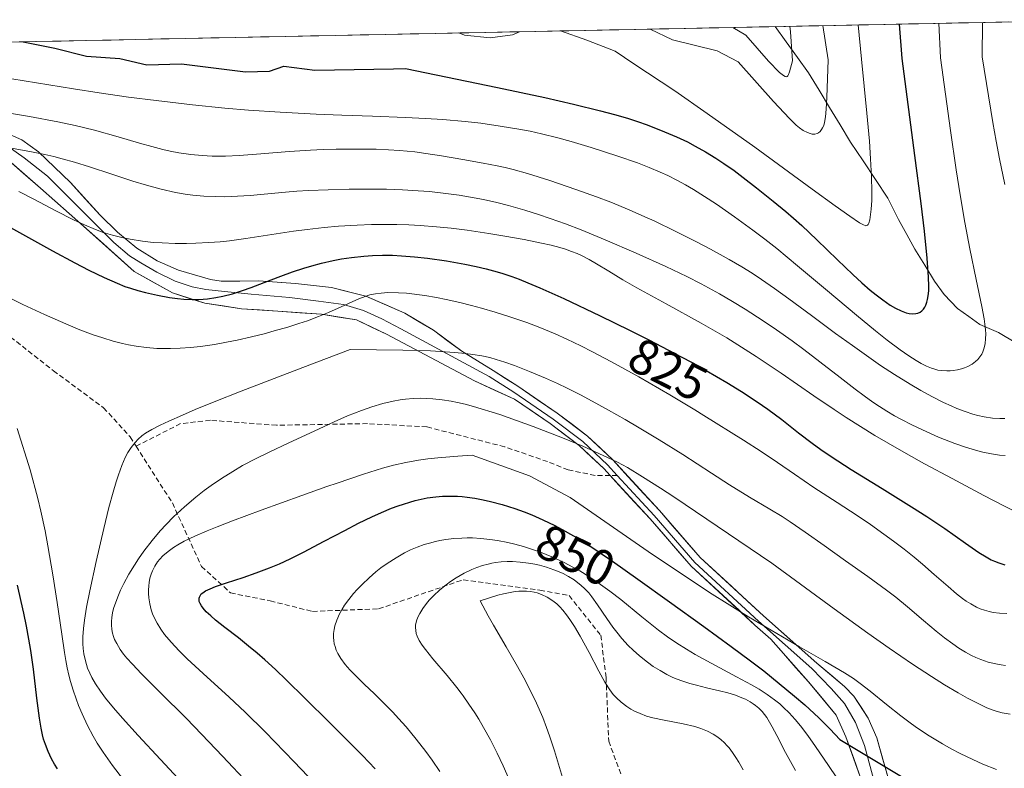
# Model space of a CAD drawing. Units: metres. Extents: x 638644 to 642125, y 4704366 to 4706734.
# Drawn here: x 639790 to 639987, y 4706557 to 4706707 of the extents above; entities that cross this region are included whole.
import ezdxf
from ezdxf.enums import TextEntityAlignment as Align

# ---------------------------------------------------------------- set-up
doc = ezdxf.new("R2010")
doc.units = ezdxf.units.M
doc.header["$MEASUREMENT"] = 0
doc.linetypes.add('TRAZOSX2', pattern=[1.5, 1, -0.5])
for name, color, linetype, lineweight in [('Arbolado forestal CxS', 92, 'Continuous', 0), ('Corriente natural lineal', 142, 'Continuous', 13), ('Curva de nivel maestra', 36, 'Continuous', 30), ('Curva de nivel normal', 36, 'Continuous', 0), ('Layer 0', 7, 'Continuous', 0), ('Municipio CxS', 142, 'Continuous', 0), ('Rótulo de curva de nivel directora', 19, 'Continuous', 0), ('Senda', 19, 'TRAZOSX2', 0)]:
    doc.layers.add(name, color=color, linetype=linetype, lineweight=lineweight)
doc.styles.add('Arial', font='txt', dxfattribs={"height": 0.2})

# ---------------------------------------------------------------- blocks, each defined once
blk = doc.blocks.new('*U151')
at = {"layer": 'Arbolado forestal CxS', "color": 92, "linetype": 'Continuous', "lineweight": 0}
blk.add_polyline3d([(638915.84, 4706684.87, 629.03), (639495.17, 4706696.55, 730.47), (639502.26, 4706680, 730.4), (639518.73, 4706656.22, 734.37), (639527.88, 4706634.26, 732.74), (639520.56, 4706621.45, 728.75), (639516.9, 4706603.16, 723.33), (639537.02, 4706601.33, 729.51), (639562.64, 4706599.5, 737.51), (639586.42, 4706603.16, 747.62), (639612.04, 4706610.48, 761.09), (639637.65, 4706630.6, 777.89), (639659.61, 4706648.9, 794.59), (639681.56, 4706661.7, 810.48), (639712.66, 4706678.17, 827.22), (639698.03, 4706685.49, 825.05), (639686.84, 4706700.41, 822.9), (640010.2, 4706706.93, 826.43)], dxfattribs=at)
blk = doc.blocks.new('*U161')
at = {"layer": 'Curva de nivel normal', "color": 36, "linetype": 'Continuous', "lineweight": 0}
for points in [[(639811.11, 4706554.87, 830), (639808.94, 4706557.73, 830), (639807.05, 4706560.39, 830), (639805.87, 4706562.2, 830), (639805.04, 4706563.62, 830), (639803.94, 4706565.73, 830), (639802.85, 4706568.07, 830), (639802.14, 4706569.77, 830), (639801.65, 4706571.07, 830), (639801.04, 4706572.84, 830), (639800.52, 4706574.54, 830), (639800.18, 4706575.79, 830), (639799.84, 4706577.26, 830), (639799.56, 4706578.72, 830), (639799.31, 4706580.34, 830), (639798.78, 4706583.99, 830), (639797.85, 4706590.35, 830), (639796.99, 4706595.86, 830), (639796, 4706601.66, 830), (639795.44, 4706604.68, 830), (639794.6, 4706608.61, 830), (639794, 4706611.13, 830), (639792.41, 4706616.9, 830), (639789.84, 4706625.18, 830)], [(639787.92, 4706651.48, 830), (639790.99, 4706649.97, 830), (639795.28, 4706647.97, 830), (639799.58, 4706646.07, 830), (639802.41, 4706644.91, 830), (639805.08, 4706643.9, 830), (639806.97, 4706643.26, 830), (639809.04, 4706642.65, 830), (639810.9, 4706642.17, 830), (639812.12, 4706641.9, 830), (639813.63, 4706641.63, 830), (639815.71, 4706641.35, 830), (639817.79, 4706641.17, 830), (639819.31, 4706641.12, 830), (639820.55, 4706641.12, 830), (639822.43, 4706641.19, 830), (639824.55, 4706641.34, 830), (639826.5, 4706641.56, 830), (639829.3, 4706641.98, 830), (639831.75, 4706642.4, 830), (639833.83, 4706642.83, 830), (639836.75, 4706643.49, 830), (639839.25, 4706644.11, 830), (639841.27, 4706644.66, 830), (639844.01, 4706645.45, 830), (639846.23, 4706646.14, 830), (639847.94, 4706646.72, 830), (639850.13, 4706647.53, 830), (639852.12, 4706648.35, 830), (639854.66, 4706649.49, 830), (639856.85, 4706650.52, 830), (639858.2, 4706651.11, 830), (639859.48, 4706651.58, 830), (639860.44, 4706651.86, 830), (639861.56, 4706652.09, 830), (639862.66, 4706652.24, 830), (639863.37, 4706652.31, 830), (639864.01, 4706652.33, 830), (639866.14, 4706652.31, 830), (639867.72, 4706652.23, 830), (639871.38, 4706651.76, 830), (639873.77, 4706651.35, 830), (639875.66, 4706650.97, 830), (639878.4, 4706650.36, 830), (639880.78, 4706649.77, 830), (639882.76, 4706649.23, 830), (639885.49, 4706648.43, 830), (639888.24, 4706647.56, 830), (639891.8, 4706646.33, 830), (639894.44, 4706645.33, 830), (639897.51, 4706644.07, 830), (639899.84, 4706643.03, 830), (639902.66, 4706641.68, 830), (639904.96, 4706640.51, 830), (639908.61, 4706638.56, 830), (639914.22, 4706635.46, 830), (639920.42, 4706631.88, 830), (639925.44, 4706628.87, 830), (639927.25, 4706627.76, 830), (639935.19, 4706622.79, 830), (639938.68, 4706620.57, 830), (639941.98, 4706618.35, 830), (639945.35, 4706615.99, 830), (639949.26, 4706613.36, 830), (639953.91, 4706610.36, 830), (639957.89, 4706607.77, 830), (639960.6, 4706605.93, 830), (639963.28, 4706604.03, 830), (639965.2, 4706602.63, 830), (639967.3, 4706601.01, 830), (639969.31, 4706599.41, 830), (639970.97, 4706598.03, 830), (639973.36, 4706595.96, 830), (639976.13, 4706593.52, 830), (639977.82, 4706592.08, 830), (639978.98, 4706591.17, 830), (639979.74, 4706590.62, 830), (639980.67, 4706590.05, 830), (639981.82, 4706589.43, 830), (639982.51, 4706589.11, 830), (639983.39, 4706588.79, 830), (639984.31, 4706588.53, 830), (639985.14, 4706588.36, 830), (639986.42, 4706588.2, 830), (639987.89, 4706588.14, 830)]]:
    blk.add_polyline3d(points, dxfattribs=at)

msp = doc.modelspace()

# ---------------------------------------------------------------- linework, layer by layer
at = {"layer": 'Arbolado forestal CxS', "color": 92, "linetype": 'Continuous', "lineweight": 0}
msp.add_polyline3d([(640010.2002, 4706706.9253, 826.4332), (639686.8373, 4706700.4096, 822.9031)], dxfattribs=at)
at = {"layer": 'Corriente natural lineal', "color": 142, "linetype": 'Continuous', "lineweight": 13}
msp.add_polyline3d([(639989.6968, 4706642.3101, 806.8682), (639986.2201, 4706644.3701, 805.8152), (639982.4901, 4706645.9401, 804.4912), (639980.2501, 4706647.5401, 803.4583), (639978.0101, 4706649.1401, 802.5016), (639975.3501, 4706651.9801, 801.2587), (639973.4101, 4706654.6301, 800.0175), (639971.4401, 4706657.8151, 799.0121), (639969.4701, 4706661.0001, 798.2866), (639967.8301, 4706663.9701, 797.4624), (639966.1901, 4706666.9401, 796.4997), (639964.0301, 4706671.2501, 795.6273), (639961.5601, 4706674.9801, 794.6541), (639959.0901, 4706678.7101, 793.5348), (639956.6201, 4706682.4401, 791.9636), (639954.5126, 4706685.9101, 791.1249), (639952.4051, 4706689.3801, 789.5208), (639950.2976, 4706692.8501, 788.1927), (639948.1901, 4706696.3201, 786.8639), (639945.96, 4706699.3936, 785.8201), (639943.7298, 4706702.4671, 785.0769), (639941.4995, 4706705.5408, 782.7744)], dxfattribs=at)
at = {"layer": 'Curva de nivel maestra', "color": 36, "linetype": 'Continuous', "lineweight": 30}
for points in [[(639791.0201, 4706702.5088, 800), (639797.35, 4706701.21, 800), (639803.69, 4706699.63, 800), (639810.38, 4706699.15, 800), (639815.78, 4706697.91, 800), (639822.73, 4706698.09, 800), (639835.55, 4706696.52, 800), (639840.3, 4706696.61, 800), (639843.17, 4706697.63, 800), (639849.41, 4706696.8, 800), (639865.17, 4706697.11, 800), (639867.54, 4706697.16, 800), (639885.94, 4706693.39, 800), (639895.43, 4706691.34, 800), (639901.15, 4706690.02, 800), (639906.58, 4706688.68, 800), (639909.34, 4706687.95, 800), (639911.94, 4706687.2, 800), (639914.16, 4706686.5, 800), (639915.72, 4706685.95, 800), (639917.58, 4706685.25, 800), (639919.4, 4706684.51, 800), (639921.8, 4706683.47, 800), (639923.94, 4706682.48, 800), (639925.53, 4706681.66, 800), (639927.58, 4706680.5, 800), (639929.64, 4706679.26, 800), (639931.27, 4706678.19, 800), (639933.3, 4706676.76, 800), (639935.14, 4706675.37, 800), (639937.79, 4706673.29, 800), (639941.1, 4706670.65, 800), (639943.65, 4706668.57, 800), (639945.21, 4706667.23, 800), (639946.86, 4706665.74, 800), (639949.84, 4706662.91, 800), (639953.96, 4706658.92, 800), (639957.04, 4706655.97, 800), (639958.87, 4706654.3, 800), (639960.54, 4706652.84, 800), (639961.7, 4706651.88, 800), (639963.04, 4706650.88, 800), (639964.55, 4706649.84, 800), (639965.6, 4706649.21, 800), (639966.72, 4706648.68, 800), (639967.71, 4706648.32, 800), (639968.35, 4706648.17, 800), (639969.03, 4706648.11, 800), (639969.67, 4706648.14, 800), (639970.09, 4706648.24, 800), (639970.54, 4706648.44, 800), (639970.86, 4706648.66, 800), (639971.18, 4706649, 800), (639971.48, 4706649.44, 800), (639971.67, 4706649.84, 800), (639971.88, 4706650.44, 800), (639972.02, 4706650.96, 800), (639972.15, 4706651.7, 800), (639972.26, 4706652.68, 800), (639972.29, 4706653.64, 800), (639972.22, 4706655.45, 800), (639971.92, 4706659.24, 800), (639971.37, 4706664.61, 800), (639970.71, 4706670.17, 800), (639969.49, 4706679.79, 800), (639966.9, 4706699.16, 800), (639966.3679, 4706706.0421, 800)], [(639788.5, 4706665.33, 825), (639796.9, 4706660.67, 825), (639801.38, 4706658.26, 825), (639804.18, 4706656.82, 825), (639807.26, 4706655.34, 825), (639809.84, 4706654.2, 825), (639811.4, 4706653.57, 825), (639812.5, 4706653.2, 825), (639813.96, 4706652.75, 825), (639815.55, 4706652.33, 825), (639817.93, 4706651.8, 825), (639820.29, 4706651.37, 825), (639821.94, 4706651.15, 825), (639823.21, 4706651.04, 825), (639824.85, 4706650.97, 825), (639826.18, 4706650.98, 825), (639827.93, 4706651.11, 825), (639829.61, 4706651.33, 825), (639830.98, 4706651.6, 825), (639832.91, 4706652.11, 825), (639834.92, 4706652.75, 825), (639836.63, 4706653.37, 825), (639839.24, 4706654.37, 825), (639842.57, 4706655.63, 825), (639844.91, 4706656.46, 825), (639847.17, 4706657.2, 825), (639848.79, 4706657.67, 825), (639850.76, 4706658.2, 825), (639853.07, 4706658.74, 825), (639854.74, 4706659.07, 825), (639856.77, 4706659.38, 825), (639859.18, 4706659.65, 825), (639860.92, 4706659.76, 825), (639862.93, 4706659.82, 825), (639864.96, 4706659.79, 825), (639866.77, 4706659.71, 825), (639869.32, 4706659.51, 825), (639871.95, 4706659.21, 825), (639875.77, 4706658.66, 825), (639879.4, 4706658.03, 825), (639881.66, 4706657.57, 825), (639883.71, 4706657.08, 825), (639885.13, 4706656.71, 825), (639886.82, 4706656.21, 825), (639888.8, 4706655.55, 825), (639890.26, 4706655.01, 825), (639892.04, 4706654.32, 825), (639894.45, 4706653.29, 825), (639899.21, 4706651.13, 825), (639906.47, 4706647.71, 825), (639912.35, 4706644.84, 825), (639916.36, 4706642.81, 825), (639921.29, 4706640.25, 825), (639924.62, 4706638.46, 825), (639927.73, 4706636.72, 825), (639931.84, 4706634.33, 825), (639934.76, 4706632.54, 825), (639937.92, 4706630.49, 825), (639940.08, 4706628.99, 825), (639942.82, 4706626.93, 825), (639946.21, 4706624.28, 825), (639948.91, 4706622.22, 825), (639950.68, 4706620.94, 825), (639952.73, 4706619.54, 825), (639956.72, 4706616.98, 825), (639962.91, 4706613.14, 825), (639968.77, 4706609.5, 825), (639971.85, 4706607.54, 825), (639975.45, 4706605.12, 825), (639979.59, 4706602.22, 825), (639982.29, 4706600.35, 825), (639983.71, 4706599.46, 825), (639984.73, 4706598.91, 825), (639985.41, 4706598.59, 825), (639986.27, 4706598.25, 825), (639987.48, 4706597.87, 825)], [(639861.46, 4706557.1, 850), (639858.97, 4706559.71, 850), (639856.4, 4706562.3, 850), (639852.39, 4706566.28, 850), (639847.37, 4706571.24, 850), (639843.73, 4706574.82, 850), (639841.51, 4706576.93, 850), (639839.37, 4706578.88, 850), (639837.84, 4706580.21, 850), (639836.14, 4706581.64, 850), (639834.13, 4706583.25, 850), (639831.39, 4706585.37, 850), (639829.53, 4706586.84, 850), (639828.57, 4706587.65, 850), (639827.68, 4706588.49, 850), (639827.03, 4706589.2, 850), (639826.7, 4706589.65, 850), (639826.44, 4706590.13, 850), (639826.28, 4706590.57, 850), (639826.23, 4706590.87, 850), (639826.25, 4706591.2, 850), (639826.3, 4706591.43, 850), (639826.44, 4706591.71, 850), (639826.69, 4706592.05, 850), (639826.96, 4706592.3, 850), (639827.51, 4706592.65, 850), (639828.43, 4706593.1, 850), (639829.52, 4706593.53, 850), (639831.72, 4706594.26, 850), (639835.06, 4706595.34, 850), (639837.69, 4706596.25, 850), (639840.36, 4706597.28, 850), (639842.3, 4706598.09, 850), (639844.49, 4706599.09, 850), (639847.16, 4706600.41, 850), (639851.3, 4706602.58, 850), (639855.41, 4706604.76, 850), (639858.17, 4706606.19, 850), (639860.83, 4706607.5, 850), (639862.74, 4706608.37, 850), (639864.72, 4706609.19, 850), (639866.08, 4706609.71, 850), (639869.47, 4706610.77, 850), (639871.9, 4706611.28, 850), (639873.64, 4706611.51, 850), (639874.94, 4706611.6, 850), (639876.44, 4706611.64, 850), (639877.92, 4706611.6, 850), (639878.88, 4706611.54, 850), (639879.87, 4706611.42, 850), (639881.44, 4706611.2, 850), (639883.1, 4706610.89, 850), (639884.58, 4706610.56, 850), (639886.86, 4706609.94, 850), (639889.4, 4706609.13, 850), (639891.28, 4706608.46, 850), (639892.8, 4706607.86, 850), (639895.02, 4706606.88, 850), (639897.42, 4706605.72, 850), (639899.48, 4706604.63, 850), (639902.2, 4706603.06, 850), (639904.4, 4706601.7, 850), (639906.1, 4706600.57, 850), (639908.94, 4706598.6, 850), (639914.02, 4706595, 850), (639920.39, 4706590.47, 850), (639927.21, 4706585.57, 850), (639932.7, 4706581.55, 850), (639936.59, 4706578.66, 850), (639939.22, 4706576.65, 850), (639942.33, 4706574.17, 850), (639945.4, 4706571.62, 850), (639947.44, 4706569.85, 850), (639949.29, 4706568.17, 850), (639950.24, 4706567.28, 850), (639952.53, 4706564.98, 850), (639954.46, 4706562.97, 850), (639969.12, 4706554.15, 850)], [(639797.88, 4706557.1, 825), (639797.32, 4706558.01, 825), (639796.73, 4706559.09, 825), (639796.04, 4706560.54, 825), (639795.48, 4706561.97, 825), (639795.14, 4706563.01, 825), (639794.91, 4706563.86, 825), (639794.63, 4706565.21, 825), (639794.31, 4706567.21, 825), (639793.8, 4706571.19, 825), (639793.08, 4706577.02, 825), (639792.56, 4706580.77, 825), (639792.2, 4706583, 825), (639791.72, 4706585.6, 825), (639791.19, 4706588.23, 825), (639790.67, 4706590.56, 825), (639789.88, 4706593.79, 825)]]:
    msp.add_polyline3d(points, dxfattribs=at)
at = {"layer": 'Curva de nivel normal', "color": 36, "linetype": 'Continuous', "lineweight": 0}
for points in [[(639786.22, 4706695.52, 805), (639801.14, 4706693.07, 805), (639806.22, 4706692.3, 805), (639812.12, 4706691.46, 805), (639817.66, 4706690.73, 805), (639824.92, 4706689.89, 805), (639831.38, 4706689.24, 805), (639836.14, 4706688.84, 805), (639842.46, 4706688.43, 805), (639849.7, 4706688.03, 805), (639854.83, 4706687.81, 805), (639860.92, 4706687.6, 805), (639867.57, 4706687.36, 805), (639871.55, 4706687.16, 805), (639875.02, 4706686.93, 805), (639879.46, 4706686.54, 805), (639882.62, 4706686.2, 805), (639886.52, 4706685.66, 805), (639890.2, 4706685.06, 805), (639892.49, 4706684.62, 805), (639894.77, 4706684.1, 805), (639898.05, 4706683.28, 805), (639900.7, 4706682.55, 805), (639904.7, 4706681.34, 805), (639910.02, 4706679.62, 805), (639913.95, 4706678.26, 805), (639916.29, 4706677.36, 805), (639918.49, 4706676.44, 805), (639920.05, 4706675.73, 805), (639921.81, 4706674.84, 805), (639923.59, 4706673.89, 805), (639925.16, 4706672.97, 805), (639927.39, 4706671.59, 805), (639929.76, 4706670.03, 805), (639933.38, 4706667.5, 805), (639937.05, 4706664.82, 805), (639939.42, 4706663.03, 805), (639941.82, 4706661.13, 805), (639946.01, 4706657.71, 805), (639951.98, 4706652.7, 805), (639957.78, 4706647.82, 805), (639961.62, 4706644.66, 805), (639963.93, 4706642.85, 805), (639966.54, 4706640.89, 805), (639968.27, 4706639.67, 805), (639969.75, 4706638.72, 805), (639970.73, 4706638.14, 805), (639971.77, 4706637.62, 805), (639972.77, 4706637.22, 805), (639973.48, 4706636.99, 805), (639974.04, 4706636.85, 805), (639974.89, 4706636.72, 805), (639975.84, 4706636.66, 805), (639976.55, 4706636.67, 805), (639977.13, 4706636.73, 805), (639977.97, 4706636.87, 805), (639978.81, 4706637.08, 805), (639979.38, 4706637.26, 805), (639980.06, 4706637.55, 805), (639980.92, 4706638.03, 805), (639981.63, 4706638.54, 805), (639982.07, 4706638.95, 805), (639982.5, 4706639.48, 805), (639982.87, 4706640.05, 805), (639983.09, 4706640.5, 805), (639983.3, 4706641.06, 805), (639983.43, 4706641.52, 805), (639983.54, 4706642.13, 805), (639983.63, 4706643.06, 805), (639983.65, 4706644.07, 805), (639983.6, 4706644.89, 805), (639983.48, 4706646.04, 805), (639983.32, 4706647.12, 805), (639982.86, 4706649.55, 805), (639981.73, 4706654.96, 805), (639980.47, 4706661.08, 805), (639979.47, 4706666.35, 805), (639978.53, 4706671.88, 805), (639977.75, 4706676.88, 805), (639976.59, 4706684.78, 805), (639974.62, 4706699.32, 805), (639974.2335, 4706706.2005, 805)], [(639898.5802, 4706704.6761, 795), (639903.84, 4706702.81, 795), (639909.51, 4706700.63, 795), (639913.25, 4706698.08, 795), (639921.42, 4706692.68, 795), (639927.94, 4706688.17, 795), (639937.42, 4706681.4, 795), (639948.92, 4706673.01, 795), (639953.49, 4706669.69, 795), (639956.46, 4706667.6, 795), (639958.4, 4706666.32, 795), (639959.19, 4706665.86, 795), (639959.5, 4706665.73, 795), (639959.66, 4706665.71, 795), (639959.83, 4706665.73, 795), (639960.01, 4706665.82, 795), (639960.14, 4706665.94, 795), (639960.28, 4706666.23, 795), (639960.46, 4706666.92, 795), (639960.62, 4706667.96, 795), (639960.73, 4706669.05, 795), (639960.83, 4706670.79, 795), (639960.86, 4706672.58, 795), (639960.78, 4706675.46, 795), (639960.6, 4706679.12, 795), (639960.36, 4706682.6, 795), (639959.88, 4706688.26, 795), (639958.81, 4706699, 795), (639958.1054, 4706705.8756, 795)], [(639916.5072, 4706705.0374, 790), (639921, 4706702.88, 790), (639929.88, 4706700.67, 790), (639934.08, 4706698.5, 790), (639941.18, 4706690.56, 790), (639944.4, 4706687.13, 790), (639945.71, 4706685.84, 790), (639946.38, 4706685.28, 790), (639947.13, 4706684.78, 790), (639947.98, 4706684.34, 790), (639948.54, 4706684.13, 790), (639948.92, 4706684.06, 790), (639949.43, 4706684.06, 790), (639949.89, 4706684.17, 790), (639950.18, 4706684.32, 790), (639950.49, 4706684.59, 790), (639950.78, 4706684.94, 790), (639950.98, 4706685.27, 790), (639951.22, 4706685.78, 790), (639951.38, 4706686.39, 790), (639951.56, 4706687.5, 790), (639951.72, 4706689.06, 790), (639951.85, 4706691.39, 790), (639952.09, 4706698.87, 790), (639951.0733, 4706705.7339, 790)], [(639933.0349, 4706705.3704, 785), (639935.67, 4706703.8, 785), (639940.19, 4706698.63, 785), (639942.39, 4706696.39, 785), (639943.18, 4706695.73, 785), (639943.52, 4706695.53, 785), (639943.72, 4706695.49, 785), (639943.89, 4706695.54, 785), (639944.05, 4706695.7, 785), (639944.21, 4706695.96, 785), (639944.41, 4706696.49, 785), (639944.97, 4706698.72, 785), (639944.57, 4706704.48, 785), (639944.4623, 4706705.6007, 785)], [(639974.2335, 4706706.2005, 805), (639974.2335, 4706706.2005, 805)], [(639987.45, 4706673.99, 810), (639986.41, 4706679.08, 810), (639985.75, 4706682.61, 810), (639985.09, 4706686.39, 810), (639982.91, 4706699.49, 810), (639983.0055, 4706706.3773, 810)], [(639878.2336, 4706704.2662, 795), (639879.38, 4706703.85, 795), (639884.5, 4706703.32, 795), (639888.96, 4706703.92, 795), (639890.3852, 4706704.511, 795)], [(639784.99, 4706688.78, 810), (639792.34, 4706687.56, 810), (639797.98, 4706686.52, 810), (639801.42, 4706685.78, 810), (639805.34, 4706684.8, 810), (639810.05, 4706683.49, 810), (639814.33, 4706682.24, 810), (639816.81, 4706681.53, 810), (639818.96, 4706680.98, 810), (639820.43, 4706680.64, 810), (639822.19, 4706680.31, 810), (639824.56, 4706679.97, 810), (639826.86, 4706679.75, 810), (639828.84, 4706679.65, 810), (639831.54, 4706679.65, 810), (639834.28, 4706679.76, 810), (639838.6, 4706680.08, 810), (639844.24, 4706680.56, 810), (639848.52, 4706680.85, 810), (639851.07, 4706680.97, 810), (639853.66, 4706681.04, 810), (639857.73, 4706681.06, 810), (639861.7, 4706681.01, 810), (639864.11, 4706680.92, 810), (639866.36, 4706680.76, 810), (639869.38, 4706680.47, 810), (639871.63, 4706680.18, 810), (639874.78, 4706679.68, 810), (639879.01, 4706678.95, 810), (639883.08, 4706678.23, 810), (639885.87, 4706677.69, 810), (639887.46, 4706677.34, 810), (639889.06, 4706676.95, 810), (639891.93, 4706676.15, 810), (639896.45, 4706674.75, 810), (639901.66, 4706672.99, 810), (639905.74, 4706671.52, 810), (639908.61, 4706670.41, 810), (639912.27, 4706668.91, 810), (639914.84, 4706667.79, 810), (639917.42, 4706666.6, 810), (639921.51, 4706664.64, 810), (639925.61, 4706662.58, 810), (639928.59, 4706661.02, 810), (639932.28, 4706658.98, 810), (639934.84, 4706657.48, 810), (639936.91, 4706656.19, 810), (639938.75, 4706654.98, 810), (639941.37, 4706653.18, 810), (639944.23, 4706651.12, 810), (639948.77, 4706647.76, 810), (639953.59, 4706644.17, 810), (639956.96, 4706641.72, 810), (639960.25, 4706639.39, 810), (639962.6, 4706637.78, 810), (639965.38, 4706635.97, 810), (639968.53, 4706634, 810), (639970.68, 4706632.73, 810), (639973, 4706631.47, 810), (639975.19, 4706630.36, 810), (639976.7, 4706629.66, 810), (639977.86, 4706629.17, 810), (639979.5, 4706628.55, 810), (639981.06, 4706628.04, 810), (639982.09, 4706627.75, 810), (639983.34, 4706627.48, 810), (639984.98, 4706627.25, 810), (639986.46, 4706627.16, 810), (639987.44, 4706627.17, 810)], [(639787.57, 4706681.44, 815), (639792.37, 4706680.58, 815), (639795.4, 4706679.96, 815), (639797.17, 4706679.56, 815), (639798.83, 4706679.12, 815), (639801.33, 4706678.41, 815), (639804.33, 4706677.47, 815), (639808.78, 4706676, 815), (639813, 4706674.63, 815), (639815.73, 4706673.8, 815), (639818.68, 4706673.01, 815), (639821.51, 4706672.39, 815), (639823.48, 4706672.05, 815), (639825, 4706671.85, 815), (639827.17, 4706671.64, 815), (639829.47, 4706671.53, 815), (639831.41, 4706671.52, 815), (639833.95, 4706671.61, 815), (639836.45, 4706671.79, 815), (639840, 4706672.12, 815), (639843.5, 4706672.44, 815), (639845.77, 4706672.62, 815), (639848.14, 4706672.76, 815), (639852.07, 4706672.92, 815), (639856.27, 4706673.02, 815), (639859.51, 4706673.05, 815), (639863.76, 4706673, 815), (639866.97, 4706672.89, 815), (639870.09, 4706672.71, 815), (639872.35, 4706672.54, 815), (639875.07, 4706672.24, 815), (639878.26, 4706671.81, 815), (639880.55, 4706671.44, 815), (639883.17, 4706670.93, 815), (639885.8, 4706670.35, 815), (639888.13, 4706669.75, 815), (639891.39, 4706668.83, 815), (639894.18, 4706667.96, 815), (639896.46, 4706667.19, 815), (639899.59, 4706666.06, 815), (639902.72, 4706664.86, 815), (639907.48, 4706662.91, 815), (639913.7, 4706660.24, 815), (639919.61, 4706657.58, 815), (639923.82, 4706655.57, 815), (639926.7, 4706654.08, 815), (639930.38, 4706652.06, 815), (639932.98, 4706650.56, 815), (639935.54, 4706648.99, 815), (639939.09, 4706646.71, 815), (639941.78, 4706644.9, 815), (639944.91, 4706642.69, 815), (639947.25, 4706640.98, 815), (639950.48, 4706638.51, 815), (639954.54, 4706635.33, 815), (639957.5, 4706633.04, 815), (639959.31, 4706631.68, 815), (639961.08, 4706630.42, 815), (639962.36, 4706629.56, 815), (639963.87, 4706628.61, 815), (639965.41, 4706627.7, 815), (639966.82, 4706626.92, 815), (639968.83, 4706625.89, 815), (639970.98, 4706624.86, 815), (639974.23, 4706623.44, 815), (639977.45, 4706622.16, 815), (639979.58, 4706621.41, 815), (639981.62, 4706620.8, 815), (639983.1, 4706620.42, 815), (639984.81, 4706620.08, 815), (639986.42, 4706619.84, 815), (639987.55, 4706619.72, 815)], [(639790.14, 4706672.56, 820), (639793.19, 4706671.03, 820), (639797.58, 4706668.72, 820), (639801.08, 4706666.92, 820), (639803.31, 4706665.87, 820), (639805.49, 4706664.96, 820), (639807.07, 4706664.39, 820), (639808.9, 4706663.83, 820), (639810.76, 4706663.35, 820), (639812.46, 4706663.01, 820), (639814.89, 4706662.63, 820), (639817.02, 4706662.39, 820), (639818.85, 4706662.27, 820), (639821.44, 4706662.17, 820), (639823.7, 4706662.16, 820), (639825.58, 4706662.2, 820), (639828.21, 4706662.34, 820), (639830.46, 4706662.52, 820), (639832.32, 4706662.72, 820), (639835.59, 4706663.15, 820), (639845.15, 4706664.61, 820), (639847.88, 4706664.98, 820), (639851.3, 4706665.36, 820), (639854.14, 4706665.61, 820), (639857.87, 4706665.84, 820), (639860.76, 4706665.93, 820), (639863.67, 4706665.97, 820), (639865.84, 4706665.95, 820), (639868.23, 4706665.88, 820), (639870.51, 4706665.76, 820), (639873.77, 4706665.52, 820), (639876.7, 4706665.23, 820), (639879.88, 4706664.83, 820), (639884.24, 4706664.19, 820), (639887.44, 4706663.65, 820), (639891.32, 4706662.93, 820), (639894.73, 4706662.24, 820), (639896.72, 4706661.8, 820), (639898.42, 4706661.35, 820), (639899.54, 4706661.01, 820), (639900.75, 4706660.59, 820), (639901.91, 4706660.13, 820), (639902.91, 4706659.67, 820), (639904.29, 4706658.95, 820), (639905.79, 4706658.09, 820), (639908.25, 4706656.59, 820), (639911.06, 4706654.91, 820), (639913.86, 4706653.31, 820), (639919.72, 4706650.08, 820), (639926.7, 4706646.22, 820), (639931.83, 4706643.26, 820), (639934.81, 4706641.45, 820), (639937.72, 4706639.58, 820), (639942.7, 4706636.22, 820), (639949.24, 4706631.71, 820), (639953.32, 4706628.94, 820), (639955.73, 4706627.36, 820), (639958.57, 4706625.56, 820), (639961.49, 4706623.78, 820), (639964.1, 4706622.24, 820), (639967.73, 4706620.15, 820), (639971.41, 4706618.11, 820), (639976.9, 4706615.13, 820), (639983.24, 4706611.73, 820), (639987.28, 4706609.65, 820), (639989.29, 4706608.7, 820)], [(639822.94, 4706554.23, 835), (639818.49, 4706558.97, 835), (639814.05, 4706563.72, 835), (639810.9, 4706567.18, 835), (639809.09, 4706569.28, 835), (639807.52, 4706571.23, 835), (639806.51, 4706572.59, 835), (639805.54, 4706574.06, 835), (639804.79, 4706575.36, 835), (639804.36, 4706576.2, 835), (639803.94, 4706577.24, 835), (639803.48, 4706578.66, 835), (639803.16, 4706580.1, 835), (639803.02, 4706581.16, 835), (639802.97, 4706582.06, 835), (639802.98, 4706583.47, 835), (639803.1, 4706585.15, 835), (639803.31, 4706586.82, 835), (639803.74, 4706589.44, 835), (639804.38, 4706592.7, 835), (639805.64, 4706598.53, 835), (639807.16, 4706605.15, 835), (639808.2, 4706609.35, 835), (639809.04, 4706612.44, 835), (639809.64, 4706614.46, 835), (639810.1, 4706615.9, 835), (639810.78, 4706617.74, 835), (639811.46, 4706619.35, 835), (639811.96, 4706620.33, 835), (639812.64, 4706621.36, 835), (639813.43, 4706622.35, 835), (639814.06, 4706623.02, 835), (639814.78, 4706623.66, 835), (639815.5, 4706624.19, 835), (639816.77, 4706624.93, 835), (639818.47, 4706625.82, 835), (639820.19, 4706626.63, 835), (639822.94, 4706627.85, 835), (639825.47, 4706628.93, 835), (639829.26, 4706630.47, 835), (639834.69, 4706632.63, 835), (639846.99, 4706637.37, 835), (639856.48, 4706640.96, 835), (639867.02, 4706640.84, 835), (639872.54, 4706640.66, 835), (639875.51, 4706640.51, 835), (639877.36, 4706640.37, 835), (639879.52, 4706640.16, 835), (639881.03, 4706639.96, 835), (639882.81, 4706639.66, 835), (639884.44, 4706639.32, 835), (639885.71, 4706638.98, 835), (639887.42, 4706638.44, 835), (639889.35, 4706637.75, 835), (639892.38, 4706636.58, 835), (639895.57, 4706635.23, 835), (639897.94, 4706634.15, 835), (639899.88, 4706633.21, 835), (639902.55, 4706631.87, 835), (639904.87, 4706630.65, 835), (639908.15, 4706628.85, 835), (639911.49, 4706626.96, 835), (639914.33, 4706625.29, 835), (639918.3, 4706622.88, 835), (639923.02, 4706619.92, 835), (639928.76, 4706616.21, 835), (639932.4, 4706613.88, 835), (639936.4, 4706611.4, 835), (639940.44, 4706609, 835), (639942.89, 4706607.53, 835), (639944.53, 4706606.47, 835), (639947.52, 4706604.41, 835), (639951.3, 4706601.74, 835), (639955.62, 4706598.7, 835), (639960.06, 4706595.54, 835), (639963.76, 4706592.84, 835), (639965.64, 4706591.39, 835), (639967.99, 4706589.45, 835), (639971.18, 4706586.73, 835), (639973.73, 4706584.59, 835), (639975.4, 4706583.27, 835), (639977.04, 4706582.05, 835), (639978.24, 4706581.24, 835), (639979.59, 4706580.41, 835), (639980.83, 4706579.74, 835), (639981.66, 4706579.34, 835), (639982.7, 4706578.92, 835), (639984.16, 4706578.43, 835), (639985.64, 4706578.05, 835), (639986.73, 4706577.85, 835), (639987.63, 4706577.72, 835)], [(639836.18, 4706554.01, 840), (639830.93, 4706559.62, 840), (639826.8, 4706563.97, 840), (639823.63, 4706567.21, 840), (639818.46, 4706572.34, 840), (639814.72, 4706576.07, 840), (639812.9, 4706577.98, 840), (639811.78, 4706579.24, 840), (639811.13, 4706580.04, 840), (639810.46, 4706580.96, 840), (639809.75, 4706582.12, 840), (639809.32, 4706582.97, 840), (639809.1, 4706583.53, 840), (639808.9, 4706584.24, 840), (639808.77, 4706584.95, 840), (639808.7, 4706585.88, 840), (639808.7, 4706586.52, 840), (639808.78, 4706587.37, 840), (639808.93, 4706588.27, 840), (639809.14, 4706589.12, 840), (639809.56, 4706590.44, 840), (639810.09, 4706591.83, 840), (639810.52, 4706592.84, 840), (639811.18, 4706594.17, 840), (639812.21, 4706596.04, 840), (639813.29, 4706597.82, 840), (639814.1, 4706599.05, 840), (639815.21, 4706600.6, 840), (639816.86, 4706602.73, 840), (639818.47, 4706604.66, 840), (639819.64, 4706605.93, 840), (639821.15, 4706607.46, 840), (639823.33, 4706609.51, 840), (639825.59, 4706611.44, 840), (639827.28, 4706612.76, 840), (639828.65, 4706613.77, 840), (639830.71, 4706615.16, 840), (639832.98, 4706616.58, 840), (639834.96, 4706617.72, 840), (639837.63, 4706619.13, 840), (639840.25, 4706620.41, 840), (639844.2, 4706622.27, 840), (639849.26, 4706624.64, 840), (639853.24, 4706626.5, 840), (639855.95, 4706627.67, 840), (639858.77, 4706628.76, 840), (639860.81, 4706629.48, 840), (639863.03, 4706630.14, 840), (639865.08, 4706630.63, 840), (639866.46, 4706630.89, 840), (639867.53, 4706631.03, 840), (639869.06, 4706631.14, 840), (639870.59, 4706631.19, 840), (639871.65, 4706631.17, 840), (639872.99, 4706631.09, 840), (639874.88, 4706630.87, 840), (639876.67, 4706630.6, 840), (639877.94, 4706630.35, 840), (639879.47, 4706630, 840), (639881.13, 4706629.56, 840), (639886.43, 4706627.96, 840), (639893.09, 4706625.56, 840), (639898.95, 4706623.28, 840), (639903.01, 4706621.6, 840), (639907.13, 4706619.78, 840), (639909.96, 4706618.42, 840), (639911.96, 4706617.32, 840), (639914.96, 4706615.5, 840), (639918.6, 4706613.2, 840), (639921.26, 4706611.46, 840), (639940.87, 4706598.24, 840), (639953.35, 4706589.07, 840), (639960.09, 4706584.21, 840), (639964.33, 4706581.23, 840), (639968.97, 4706578.04, 840), (639972.81, 4706575.51, 840), (639975.38, 4706573.89, 840), (639978.11, 4706572.27, 840), (639980, 4706571.21, 840), (639982.12, 4706570.11, 840), (639983.89, 4706569.28, 840), (639984.96, 4706568.85, 840), (639985.74, 4706568.6, 840), (639986.95, 4706568.3, 840), (639988.55, 4706567.98, 840)], [(639850.74, 4706552.73, 845), (639845.26, 4706558.5, 845), (639839.44, 4706564.46, 845), (639835.43, 4706568.42, 845), (639832.24, 4706571.43, 845), (639827.04, 4706576.17, 845), (639823.88, 4706579.08, 845), (639822.26, 4706580.66, 845), (639820.63, 4706582.4, 845), (639819.33, 4706583.95, 845), (639818.57, 4706584.99, 845), (639817.84, 4706586.18, 845), (639817.23, 4706587.35, 845), (639816.92, 4706588.1, 845), (639816.67, 4706588.87, 845), (639816.38, 4706590.08, 845), (639816.2, 4706591.29, 845), (639816.13, 4706592.15, 845), (639816.12, 4706592.82, 845), (639816.16, 4706593.67, 845), (639816.24, 4706594.34, 845), (639816.4, 4706595.21, 845), (639816.64, 4706596.04, 845), (639816.92, 4706596.7, 845), (639817.4, 4706597.6, 845), (639817.95, 4706598.45, 845), (639818.39, 4706599, 845), (639819.02, 4706599.66, 845), (639820.03, 4706600.54, 845), (639821.1, 4706601.32, 845), (639821.96, 4706601.87, 845), (639823.25, 4706602.58, 845), (639825.42, 4706603.62, 845), (639827.84, 4706604.69, 845), (639829.83, 4706605.5, 845), (639832.92, 4706606.69, 845), (639838.68, 4706608.82, 845), (639846.82, 4706611.75, 845), (639851.82, 4706613.52, 845), (639853.85, 4706614.22, 845), (639859.14, 4706615.99, 845), (639862.97, 4706617.21, 845), (639865.12, 4706617.81, 845), (639867.59, 4706618.37, 845), (639870.16, 4706618.84, 845), (639872.01, 4706619.1, 845), (639873.99, 4706619.31, 845), (639878.01, 4706619.64, 845), (639880.88, 4706619.81, 845), (639892.35, 4706615.71, 845), (639900.47, 4706611.38, 845), (639916.12, 4706600.56, 845), (639924.56, 4706594.86, 845), (639928.93, 4706591.99, 845), (639931.88, 4706590.12, 845), (639936.16, 4706587.49, 845), (639941.82, 4706584.11, 845), (639946.39, 4706581.45, 845), (639951.53, 4706578.52, 845), (639955.37, 4706576.3, 845), (639957.21, 4706575.11, 845), (639958.55, 4706574.12, 845), (639960.51, 4706572.59, 845), (639963.82, 4706569.96, 845), (639966.67, 4706567.68, 845), (639968.24, 4706566.45, 845), (639969.79, 4706565.36, 845), (639972.32, 4706563.7, 845), (639974.98, 4706562.08, 845), (639976.74, 4706561.09, 845), (639978.53, 4706560.16, 845), (639981.07, 4706558.92, 845), (639983.07, 4706558.02, 845), (639985.78, 4706556.93, 845)], [(639874.43, 4706556.51, 855), (639872.86, 4706558.8, 855), (639871.59, 4706560.55, 855), (639869.71, 4706562.98, 855), (639867.65, 4706565.47, 855), (639866.16, 4706567.16, 855), (639864.98, 4706568.41, 855), (639863.3, 4706570.14, 855), (639861.33, 4706572.07, 855), (639859.29, 4706574.01, 855), (639857.92, 4706575.34, 855), (639856.43, 4706576.87, 855), (639855.48, 4706577.96, 855), (639854.63, 4706579.11, 855), (639854.01, 4706580.14, 855), (639853.69, 4706580.82, 855), (639853.44, 4706581.53, 855), (639853.3, 4706582.08, 855), (639853.18, 4706582.77, 855), (639853.14, 4706583.34, 855), (639853.15, 4706584.12, 855), (639853.24, 4706584.94, 855), (639853.4, 4706585.67, 855), (639853.78, 4706586.79, 855), (639854.34, 4706588.06, 855), (639854.86, 4706589.02, 855), (639855.36, 4706589.8, 855), (639856.21, 4706590.97, 855), (639857.16, 4706592.15, 855), (639857.88, 4706592.96, 855), (639858.85, 4706593.96, 855), (639860.26, 4706595.3, 855), (639861.63, 4706596.48, 855), (639862.59, 4706597.25, 855), (639863.86, 4706598.16, 855), (639865.65, 4706599.31, 855), (639867.35, 4706600.27, 855), (639868.52, 4706600.85, 855), (639869.91, 4706601.43, 855), (639871.3, 4706601.93, 855), (639872.32, 4706602.24, 855), (639873.52, 4706602.55, 855), (639874.44, 4706602.75, 855), (639875.59, 4706602.93, 855), (639877.21, 4706603.12, 855), (639878.82, 4706603.24, 855), (639879.87, 4706603.27, 855), (639880.94, 4706603.25, 855), (639882.63, 4706603.15, 855), (639884.41, 4706602.97, 855), (639885.98, 4706602.74, 855), (639888.05, 4706602.34, 855), (639889.43, 4706602.02, 855), (639891.18, 4706601.53, 855), (639892.97, 4706600.97, 855), (639894.53, 4706600.4, 855), (639896.81, 4706599.46, 855), (639899.27, 4706598.32, 855), (639901.03, 4706597.42, 855), (639902.4, 4706596.65, 855), (639904.22, 4706595.54, 855), (639905.66, 4706594.6, 855), (639908.45, 4706592.59, 855), (639910.64, 4706590.92, 855), (639914.86, 4706587.45, 855), (639918.2, 4706584.78, 855), (639919.98, 4706583.46, 855), (639921.84, 4706582.2, 855), (639923.75, 4706580.98, 855), (639925.5, 4706579.94, 855), (639928.68, 4706578.2, 855), (639933.8, 4706575.5, 855), (639936.78, 4706573.89, 855), (639938.3, 4706572.99, 855), (639939.91, 4706571.95, 855), (639941.4, 4706570.88, 855), (639942.42, 4706570.05, 855), (639943.2, 4706569.36, 855), (639944.32, 4706568.25, 855), (639945.53, 4706566.94, 855), (639946.58, 4706565.66, 855), (639948.04, 4706563.73, 855), (639949.59, 4706561.55, 855), (639952.18, 4706557.74, 855), (639955.53, 4706552.82, 855)], [(639945.58, 4706556.73, 860), (639943.6, 4706560.33, 860), (639941.84, 4706563.72, 860), (639940.91, 4706565.47, 860), (639939.82, 4706567.32, 860), (639939.37, 4706567.97, 860), (639938.89, 4706568.54, 860), (639938.24, 4706569.2, 860), (639937.6, 4706569.75, 860), (639937.13, 4706570.09, 860), (639936.51, 4706570.48, 860), (639935.57, 4706570.98, 860), (639934.54, 4706571.44, 860), (639933.55, 4706571.8, 860), (639932.05, 4706572.26, 860), (639930.35, 4706572.7, 860), (639927.79, 4706573.29, 860), (639925.75, 4706573.79, 860), (639924.46, 4706574.14, 860), (639923.02, 4706574.6, 860), (639921.73, 4706575.08, 860), (639920.89, 4706575.44, 860), (639919.86, 4706575.94, 860), (639918.47, 4706576.71, 860), (639917.11, 4706577.56, 860), (639915.95, 4706578.4, 860), (639914.4, 4706579.65, 860), (639913.13, 4706580.78, 860), (639912.13, 4706581.77, 860), (639910.84, 4706583.17, 860), (639909.81, 4706584.38, 860), (639909.04, 4706585.38, 860), (639907.81, 4706587.14, 860), (639905.97, 4706589.88, 860), (639904.85, 4706591.46, 860), (639904.2, 4706592.27, 860), (639903.4, 4706593.11, 860), (639902.62, 4706593.84, 860), (639902.06, 4706594.31, 860), (639901.3, 4706594.85, 860), (639900.17, 4706595.54, 860), (639899.07, 4706596.12, 860), (639898.28, 4706596.48, 860), (639897.24, 4706596.89, 860), (639895.76, 4706597.4, 860), (639894.36, 4706597.79, 860), (639893.4, 4706598.02, 860), (639892.17, 4706598.24, 860), (639890.48, 4706598.44, 860), (639888.93, 4706598.54, 860), (639887.89, 4706598.53, 860), (639886.71, 4706598.46, 860), (639885.56, 4706598.32, 860), (639884.83, 4706598.2, 860), (639884.1, 4706598.04, 860), (639882.96, 4706597.73, 860), (639881.8, 4706597.34, 860), (639880.79, 4706596.93, 860), (639879.3, 4706596.21, 860), (639877.69, 4706595.29, 860), (639876.54, 4706594.54, 860), (639875.66, 4706593.89, 860), (639874.42, 4706592.87, 860), (639873.15, 4706591.7, 860), (639872.31, 4706590.83, 860), (639871.72, 4706590.13, 860), (639870.98, 4706589.13, 860), (639870.38, 4706588.16, 860), (639870.05, 4706587.52, 860), (639869.8, 4706586.88, 860), (639869.67, 4706586.4, 860), (639869.57, 4706585.82, 860), (639869.54, 4706585.37, 860), (639869.58, 4706584.75, 860), (639869.7, 4706584.14, 860), (639869.89, 4706583.59, 860), (639870.29, 4706582.76, 860), (639870.87, 4706581.81, 860), (639871.53, 4706580.92, 860), (639873.02, 4706579.09, 860), (639875.87, 4706575.72, 860), (639877.8, 4706573.36, 860), (639878.71, 4706572.18, 860), (639879.09, 4706571.65, 860), (639880.24, 4706570.03, 860), (639881.41, 4706568.28, 860), (639882.2, 4706567.02, 860), (639883.17, 4706565.36, 860), (639884.52, 4706562.9, 860), (639885.88, 4706560.23, 860), (639887.1, 4706557.66, 860), (639888.82, 4706553.73, 860)], [(639935.14, 4706556.88, 865), (639934.26, 4706558.42, 865), (639933.66, 4706559.37, 865), (639932.97, 4706560.35, 865), (639932.28, 4706561.24, 865), (639931.83, 4706561.77, 865), (639931.37, 4706562.25, 865), (639930.63, 4706562.92, 865), (639929.84, 4706563.55, 865), (639929.12, 4706564.03, 865), (639927.98, 4706564.63, 865), (639926.67, 4706565.17, 865), (639925.43, 4706565.55, 865), (639923.13, 4706566.05, 865), (639919.31, 4706566.78, 865), (639917.02, 4706567.28, 865), (639915.8, 4706567.63, 865), (639914.5, 4706568.11, 865), (639913.37, 4706568.61, 865), (639912.65, 4706569, 865), (639911.8, 4706569.55, 865), (639910.69, 4706570.41, 865), (639909.75, 4706571.29, 865), (639909.13, 4706571.96, 865), (639908.41, 4706572.9, 865), (639907.44, 4706574.38, 865), (639906.22, 4706576.58, 865), (639904.27, 4706580.37, 865), (639902.52, 4706583.62, 865), (639901.39, 4706585.55, 865), (639900.46, 4706586.97, 865), (639899.79, 4706587.89, 865), (639899.01, 4706588.83, 865), (639898.42, 4706589.46, 865), (639897.8, 4706590.05, 865), (639897.3, 4706590.45, 865), (639896.62, 4706590.94, 865), (639895.86, 4706591.38, 865), (639894.75, 4706591.93, 865), (639893.88, 4706592.26, 865), (639893.3, 4706592.42, 865), (639892.57, 4706592.56, 865), (639891.78, 4706592.64, 865), (639891.13, 4706592.64, 865), (639890.23, 4706592.6, 865), (639889.48, 4706592.52, 865), (639888.46, 4706592.35, 865), (639887.15, 4706592.08, 865), (639886, 4706591.79, 865), (639882.48, 4706590.71, 865), (639884.06, 4706587.7, 865), (639885.15, 4706585.79, 865), (639887.67, 4706581.46, 865), (639889.93, 4706577.55, 865), (639891.2, 4706575.27, 865), (639892.29, 4706573.2, 865), (639893.74, 4706570.23, 865), (639895, 4706567.37, 865), (639895.78, 4706565.35, 865), (639896.38, 4706563.68, 865), (639897.34, 4706560.7, 865), (639899.14, 4706554.67, 865)]]:
    msp.add_polyline3d(points, dxfattribs=at)
at = {"layer": 'Layer 0', "linetype": 'Continuous', "lineweight": 0}
for points in [[(639908.4739, 4706615.7595), (639907.2201, 4706617.1201), (639902.3201, 4706621.7301), (639896.4601, 4706626.1801), (639889.3427, 4706631.0465), (639881.3749, 4706634.6535), (639863.7537, 4706644.0197), (639857.7211, 4706646.8773), (639850.7361, 4706647.9885), (639842.0049, 4706648.6235), (639834.7023, 4706649.0997), (639827.3999, 4706650.2111), (639820.8911, 4706652.2749), (639813.2711, 4706656.5611), (639803.1111, 4706665.6099), (639794.5385, 4706673.2299), (639787.5535, 4706679.2623), (639777.4333, 4706685.4213), (639762.4101, 4706690.1501), (639758.5201, 4706691.7001), (639744.7501, 4706699.1201), (639740.7101, 4706701.4951)], [(639782.8601, 4706686.3401), (639790.8001, 4706682.8701), (639794.1201, 4706680.5101), (639800.4801, 4706674.3401), (639806.4401, 4706667.8201), (639809.9001, 4706664.4401), (639813.7801, 4706661.2101), (639817.8301, 4706658.7001), (639822.0901, 4706656.8001), (639828.5001, 4706654.9301), (639830.6501, 4706654.6401), (639838.1501, 4706654.6701), (639845.5601, 4706654.1701), (639852.7501, 4706653.3401), (639859.5801, 4706651.6501), (639867.4301, 4706648.2101), (639873.1401, 4706644.7901), (639878.8101, 4706640.6401), (639885.0801, 4706636.7701), (639890.0301, 4706633.6001), (639897.9201, 4706628.2101), (639903.9401, 4706623.6401), (639909.0001, 4706618.8801), (639918.3501, 4706608.7301), (639926.5101, 4706599.3701), (639939.1501, 4706587.6901), (639949.8201, 4706578.2201), (639955.4201, 4706573.5501), (639957.2501, 4706571.6101), (639960.1401, 4706567.1901), (639961.8501, 4706563.2601), (639967.9701, 4706541.5501)], [(639788.0495, 4706681.5405), (639791.2245, 4706679.3179), (639795.8811, 4706675.6137), (639809.1631, 4706662.3317), (639812.2853, 4706659.6857), (639814.6137, 4706658.2571), (639817.7887, 4706656.4049), (639821.4399, 4706654.6057), (639824.8265, 4706653.4945), (639827.5783, 4706652.9653), (639831.3353, 4706652.5421), (639836.6799, 4706652.0129), (639844.2999, 4706651.3249), (639850.1207, 4706650.6371), (639855.1479, 4706649.9491), (639859.1695, 4706648.7321), (639862.8209, 4706647.0917), (639866.5779, 4706645.0807), (639884.3083, 4706635.5425), (639889.2299, 4706632.3907), (639897.0721, 4706627.0333), (639903.0023, 4706622.5315), (639907.9687, 4706617.8595), (639909.9065, 4706615.7559)], [(639998.0001, 4706498.5001), (639985.7301, 4706510.6301), (639981.6001, 4706515.2701), (639968.4971, 4706529.6879), (639966.1159, 4706532.3865), (639964.0521, 4706536.9903), (639961.1947, 4706546.6741), (639958.8133, 4706554.7703), (639955.6383, 4706563.5017), (639953.7333, 4706567.7879), (639948.1771, 4706574.4553), (639940.6725, 4706582.9991), (639937.4701, 4706585.8401), (639924.7101, 4706597.6301), (639916.4901, 4706607.0601), (639908.4739, 4706615.7595)], [(639909.9065, 4706615.7559), (639917.2701, 4706607.7623), (639925.4685, 4706598.3583), (639938.1767, 4706586.6153), (639948.8743, 4706577.1207), (639952.6999, 4706573.1405), (639955.3987, 4706570.1241), (639957.6213, 4706566.3141), (639959.3675, 4706561.7103), (639961.4313, 4706554.0903), (639965.7175, 4706539.0091), (639966.8287, 4706535.5165), (639968.0987, 4706533.6115), (639971.6067, 4706529.6007), (639977.6021, 4706522.0915), (639982.4063, 4706515.9403), (639986.4981, 4706511.3511), (639998.6645, 4706499.3161)]]:
    msp.add_lwpolyline(points, dxfattribs=at)
for points in [[(639786.8301, 4706684.6051, 813.721), (639790.8001, 4706682.8701, 814.6962), (639794.1201, 4706680.5101, 815.4698), (639797.3001, 4706677.4251, 816.8955), (639800.4801, 4706674.3401, 817.6502), (639803.4601, 4706671.0801, 818.0191), (639806.4401, 4706667.8201, 818.6377), (639809.9001, 4706664.4401, 819.2029), (639811.8401, 4706662.8251, 819.6269), (639813.7801, 4706661.2101, 820.0317), (639817.8301, 4706658.7001, 821.1506), (639822.0901, 4706656.8001, 821.7608), (639825.2951, 4706655.8651, 822.166), (639828.5001, 4706654.9301, 822.9811), (639830.6501, 4706654.6401, 823.4917), (639834.4001, 4706654.6551, 824.1415), (639838.1501, 4706654.6701, 824.8488), (639841.8551, 4706654.4201, 825.754), (639845.5601, 4706654.1701, 826.1079), (639849.1551, 4706653.7551, 827.3382), (639852.7501, 4706653.3401, 828.4892), (639856.1651, 4706652.4951, 828.997), (639859.5801, 4706651.6501, 829.9202), (639863.5051, 4706649.9301, 830.9685), (639867.4301, 4706648.2101, 832.0475), (639870.2851, 4706646.5001, 832.8814), (639873.1401, 4706644.7901, 833.6634), (639875.9751, 4706642.7151, 834.692), (639878.8101, 4706640.6401, 835.3756), (639881.9451, 4706638.7051, 836.2812), (639885.0801, 4706636.7701, 836.8898), (639887.5551, 4706635.1851, 836.9637), (639890.0301, 4706633.6001, 837.3333), (639893.9751, 4706630.9051, 837.5167), (639897.9201, 4706628.2101, 838.1557), (639900.9301, 4706625.9251, 838.5379), (639903.9401, 4706623.6401, 839.2043), (639906.4701, 4706621.2601, 839.7902), (639909.0001, 4706618.8801, 840.0988), (639912.1167, 4706615.4967, 840.7867), (639915.2334, 4706612.1134, 841.576), (639918.3501, 4706608.7301, 841.8539), (639921.0701, 4706605.6101, 842.3173), (639923.7901, 4706602.4901, 843.0057), (639926.5101, 4706599.3701, 843.4369), (639929.6701, 4706596.4501, 843.6552), (639932.8301, 4706593.5301, 843.8333), (639935.9901, 4706590.6101, 844.0298), (639939.1501, 4706587.6901, 844.2493), (639942.7067, 4706584.5334, 844.3885), (639946.2634, 4706581.3767, 844.8992), (639949.8201, 4706578.2201, 845.6508), (639952.6201, 4706575.8851, 845.9409), (639955.4201, 4706573.5501, 846.4349), (639957.2501, 4706571.6101, 846.6512), (639958.6951, 4706569.4001, 846.9598), (639960.1401, 4706567.1901, 847.4422), (639961.8501, 4706563.2601, 848.6466), (639963.0741, 4706558.9181, 849.8912), (639964.2981, 4706554.5761, 851.0179)], [(639958.8133, 4706554.7703, 852.2032), (639957.2258, 4706559.136, 850.6835), (639955.6383, 4706563.5017, 849.4436), (639953.7333, 4706567.7879, 848.6051), (639950.9552, 4706571.1216, 847.97), (639948.1771, 4706574.4553, 846.9291), (639945.6755, 4706577.3032, 846.4967), (639943.174, 4706580.1511, 845.7288), (639940.6725, 4706582.9991, 845.1047), (639937.4701, 4706585.8401, 844.7808), (639934.2801, 4706588.7876, 844.4175), (639931.0901, 4706591.7351, 844.2859), (639927.9001, 4706594.6826, 844.0051), (639924.7101, 4706597.6301, 843.8236), (639921.9701, 4706600.7734, 843.3618), (639919.2301, 4706603.9167, 843.0213), (639916.4901, 4706607.0601, 842.6252), (639913.4001, 4706610.4134, 842.1206), (639910.3101, 4706613.7667, 841.4387), (639907.2201, 4706617.1201, 840.7458), (639904.7701, 4706619.4251, 840.4304), (639902.3201, 4706621.7301, 839.9211), (639899.3901, 4706623.9551, 839.4706), (639896.4601, 4706626.1801, 839.1477), (639892.9014, 4706628.6133, 838.1663), (639889.3427, 4706631.0465, 838.236), (639885.3588, 4706632.85, 837.9531), (639881.3749, 4706634.6535, 837.8575), (639876.9696, 4706636.995, 836.9272), (639872.5643, 4706639.3366, 835.4714), (639868.159, 4706641.6781, 834.3932), (639863.7537, 4706644.0197, 832.7928), (639860.7374, 4706645.4485, 832.1024), (639857.7211, 4706646.8773, 831.0094), (639854.2286, 4706647.4329, 830.0285), (639850.7361, 4706647.9885, 828.9731), (639846.3705, 4706648.306, 827.8472), (639842.0049, 4706648.6235, 826.6732), (639838.3536, 4706648.8616, 826.1762), (639834.7023, 4706649.0997, 825.7055), (639831.0511, 4706649.6554, 825.1154), (639827.3999, 4706650.2111, 824.4399), (639824.1455, 4706651.243, 823.9816), (639820.8911, 4706652.2749, 823.368), (639817.0811, 4706654.418, 822.417), (639813.2711, 4706656.5611, 821.7372), (639809.8844, 4706659.5773, 820.6522), (639806.4977, 4706662.5936, 819.9118), (639803.1111, 4706665.6099, 819.7967), (639800.2535, 4706668.1499, 819.554), (639797.396, 4706670.6899, 819.6202), (639794.5385, 4706673.2299, 818.1959), (639791.046, 4706676.2461, 817.3934), (639787.5535, 4706679.2623, 815.7888)]]:
    msp.add_polyline3d(points, dxfattribs=at)
at = {"layer": 'Municipio CxS', "color": 142, "linetype": 'Continuous', "lineweight": 0}
msp.add_polyline3d([(639788.6741, 4706702.4616, 800.3149), (639793.6613, 4706702.5621, 799.2363), (639798.6486, 4706702.6626, 798.5206), (639803.6358, 4706702.763, 798.4797), (639808.623, 4706702.8635, 798.1156), (639813.6103, 4706702.964, 797.5497), (639818.5975, 4706703.0645, 797.3671), (639823.5848, 4706703.165, 797.6445), (639828.572, 4706703.2655, 797.4968), (639833.5593, 4706703.366, 797.082), (639838.5465, 4706703.4665, 796.5804), (639843.5337, 4706703.567, 796.3236), (639848.521, 4706703.6675, 796.1451), (639853.5082, 4706703.768, 796.2104), (639858.4955, 4706703.8685, 796.2282), (639863.4827, 4706703.9689, 796.1746), (639868.47, 4706704.0694, 795.9524), (639873.4572, 4706704.1699, 795.5313), (639878.4444, 4706704.2704, 794.9328), (639883.4317, 4706704.3709, 794.4414), (639888.4189, 4706704.4714, 794.7378), (639893.4062, 4706704.5719, 795.2317), (639898.3934, 4706704.6724, 794.9789), (639903.3807, 4706704.7729, 793.7069), (639908.3679, 4706704.8734, 792.1291), (639913.3551, 4706704.9739, 790.957), (639918.3424, 4706705.0744, 789.3746), (639923.3296, 4706705.1748, 787.7315), (639928.3169, 4706705.2753, 786.324), (639933.3041, 4706705.3758, 784.5331), (639938.2914, 4706705.4763, 782.5505), (639943.2786, 4706705.5768, 784.2349), (639948.2658, 4706705.6773, 787.9889), (639953.2531, 4706705.7778, 791.2267), (639958.2403, 4706705.8783, 794.6729), (639963.2276, 4706705.9788, 797.8223), (639968.2148, 4706706.0793, 801.2329), (639973.2021, 4706706.1798, 804.4724), (639978.1893, 4706706.2803, 806.9834), (639983.1765, 4706706.3807, 809.9461), (639988.1638, 4706706.4812, 812.9895)], dxfattribs=at)
at = {"layer": 'Senda', "color": 19, "linetype": 'TRAZOSX2', "lineweight": 0}
for points in [[(639696.2201, 4706700.5987), (639701.1757, 4706695.9093), (639706.1365, 4706689.6253), (639718.3735, 4706680.6957), (639729.2877, 4706674.7425), (639745.8241, 4706668.7895), (639760.0455, 4706661.5133), (639773.6055, 4706653.9065), (639786.1731, 4706645.3077), (639797.0873, 4706636.7087), (639807.1415, 4706629.3003), (639812.4331, 4706623.4795), (639813.6261, 4706621.6155)], [(639908.4739, 4706615.7595), (639905.5005, 4706615.7669), (639900.1029, 4706616.8781), (639895.9755, 4706618.5185), (639887.3765, 4706621.4951), (639871.8323, 4706625.4639), (639859.9259, 4706626.1253), (639841.7357, 4706625.7945), (639828.5065, 4706626.7867), (639822.5535, 4706626.1253), (639813.6261, 4706621.6155)], [(639813.6261, 4706621.6155), (639820.8999, 4706610.2503), (639826.7207, 4706597.5503), (639832.5415, 4706592.2585), (639840.4791, 4706590.6711), (639848.9457, 4706588.5543), (639862.1749, 4706589.0835), (639879.1083, 4706594.9043), (639894.4541, 4706592.7877), (639900.2749, 4706591.7293), (639906.6249, 4706583.7919), (639907.6833, 4706575.3251), (639908.2125, 4706562.6251), (639911.2553, 4706554.2907), (639919.7219, 4706541.5907), (639932.0251, 4706517.7781), (639936.5229, 4706509.4437), (639941.4177, 4706504.6813), (639950.2813, 4706497.2729), (639959.0125, 4706484.1761), (639970.5219, 4706469.2271), (639979.5179, 4706454.8073), (639988.1169, 4706439.5937), (639990.2991, 4706434.4545)], [(639909.9065, 4706615.7559), (639908.4739, 4706615.7595)]]:
    msp.add_lwpolyline(points, dxfattribs=at)

# ---------------------------------------------------------------- block references
at = {"layer": 'Arbolado forestal CxS', "color": 92, "linetype": 'Continuous', "lineweight": 0}
msp.add_blockref('*U151', (0, 0), dxfattribs=at)
at = {"layer": 'Curva de nivel normal', "color": 36, "linetype": 'Continuous', "lineweight": 0}
msp.add_blockref('*U161', (0, 0), dxfattribs=at)

# ---------------------------------------------------------------- texts
at = {"layer": 'Rótulo de curva de nivel directora', "color": 19, "linetype": 'Continuous', "lineweight": 0, "style": 'Arial'}
for s, rotation, p in [('825', -26.85001, (639920.0847, 4706636.9738)), ('850', -25.796177, (639901.5747, 4706599.7984))]:
    msp.add_text(s, height=7, rotation=rotation, dxfattribs=at).set_placement(p, align=Align.MIDDLE_CENTER)

doc.saveas('drawing.dxf')
